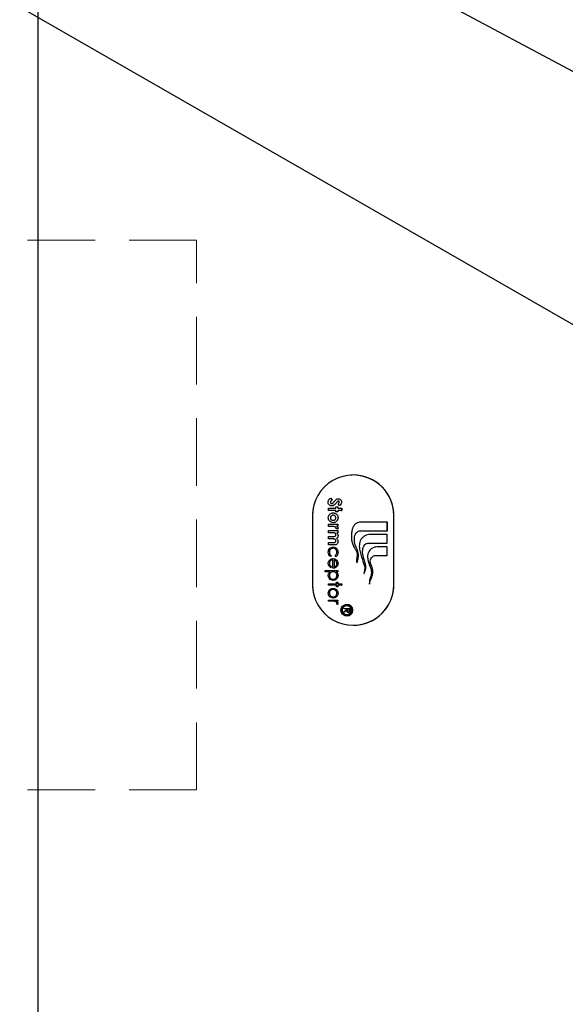
# Model space of a CAD drawing. Extents: x 14328 to 26886, y 15601 to 32173.
# Drawn here: x 17528 to 18133, y 23794 to 24887 of the extents above; entities that cross this region are included whole.
import ezdxf

# ---------------------------------------------------------------- set-up
doc = ezdxf.new("R2010")
doc.units = 0
doc.header["$LTSCALE"] = 150
doc.header["$MEASUREMENT"] = 0
doc.linetypes.add('HIDDEN', pattern=[0.375, 0.25, -0.125])
doc.layers.get('0').update_dxf_attribs({"linetype": 'CONTINUOUS'})
for name, color, linetype, lineweight in [('CCP-Text', 52, 'CONTINUOUS', 25), ('HATCH', 8, 'CONTINUOUS', 9), ('STEEL', 12, 'CONTINUOUS', 13)]:
    doc.layers.add(name, color=color, linetype=linetype, lineweight=lineweight)
doc.styles.add('SWISSL', font='swissl.ttf')
doc.dimstyles.get("Standard").update_dxf_attribs({"dimscale": 25, "dimtxt": 2.5, "dimasz": 3, "dimexe": 0.6, "dimexo": 1.5, "dimgap": 1, "dimtad": 0, "dimtih": 1, "dimtoh": 1, "dimdec": 4, "dimrnd": 1, "dimzin": 12, "dimdsep": 46, "dimtxsty": 'SWISSL', "dimcen": 0.09, "dimclrt": 256, "dimadec": 0, "dimazin": 0, "dimtfac": 1, "dimtdec": 4, "dimtofl": 0, "dimtmove": 0, "dimatfit": 3, "dimfxl": 1, "dimtolj": 1, "dimtzin": 0, "dimarcsym": 0})
pattern_1 = [(50, (11787.98, 0), (215.178, -18.8256), [22.5, -247.5]), (355, (11787.98, 0), (-41.6254, 225.6576), [18, -198]), (100.45144, (11805.9, -1.57), (173.5527, 206.832), [19.122, -210.3426]), (46.1842, (11787.98, 60), (320.1724, -49.6558), [33.75, -371.25]), (96.6356, (11814.66, 55.86), (280.3986, 292.2356), [28.683, -315.514]), (351.1842, (11787.98, 60), (280.3986, 292.2356), [27, -297]), (21, (11817.98, 45), (179.0721, -120.7857), [22.5, -247.5]), (326, (11817.98, 45), (72.9946, 217.545), [18, -198]), (71.45144, (11832.9, 34.93), (252.0667, 96.7593), [19.122, -210.3426]), (37.5, (11787.98, 0), (3.64796, 99.86816), [0, -195.6, 0, -201, 0, -198.75]), (7.5, (11787.98, 0), (78.92086, 118.3235), [0, -114.6, 0, -191.1, 0, -75.75]), (327.5, (11721.08, 0), (160.14673, -6.76646), [0, -75, 0, -234, 0, -310.5]), (317.5, (11691.08, 0), (174.95585, 30.0315), [0, -97.5, 0, -155.4, 0, -220.5])]

msp = doc.modelspace()

# ---------------------------------------------------------------- hatches: boundary and pattern name
at = {"layer": 'HATCH', "lineweight": 15}
h = msp.add_hatch(dxfattribs=at)
h.set_pattern_fill('AR-CONC', color=256, scale=30)
h.set_pattern_definition(pattern_1)
h.paths.add_polyline_path([(19305.9, 24490.5), (19537.7, 24490.5, 0.868383), (16670.3, 24490.5), (16902, 24490.5, -0.845273)])
h = msp.add_hatch(dxfattribs=at)
h.set_pattern_fill('AR-CONC', color=256, scale=30)
h.set_pattern_definition(pattern_1)
h.paths.add_polyline_path([(19537.7, 24084.5), (19305.9, 24084.5, -0.365159), (18107.6, 23068.5), (18107.9, 23067.4), (18107.6, 23067.4), (18106.8, 23067.5), (18105.5, 23067.6), (18104, 23067.7), (18099.5, 23068), (18100.4, 23068.5, -0.365197), (16902, 24084.5), (16670.3, 24084.5, 0.868383)])

# ---------------------------------------------------------------- linework, layer by layer
at = {"color": 7, "linetype": 'Continuous', "lineweight": 25}
for p, q in [((17548.3, 23276.9), (17548.3, 25315.6)), ((17898, 24381.5), (17897.9, 24381.5)), ((17873.2, 24355.9), (17874.6, 24353.7)), ((17873.2, 24355.9), (17874.5, 24353.7)), ((17873.2, 24355.9), (17873.2, 24355.9)), ((17872.7, 24351.3), (17872.8, 24351.3)), ((17874.2, 24347.1), (17874.3, 24347.1)), ((17874.5, 24353.7), (17874.6, 24353.7)), ((17877.5, 24348.6), (17877.5, 24348.6)), ((17878.7, 24344.7), (17878.7, 24346)), ((17878.7, 24346), (17880.9, 24346)), ((17879.1, 24350.4), (17879.2, 24350.4)), ((17880.9, 24346), (17880.9, 24344.7)), ((17880.9, 24346), (17881, 24346)), ((17881, 24352.4), (17881, 24352.4)), ((17881, 24346), (17881, 24344.7)), ((17882.9, 24347.5), (17881.1, 24349.4)), ((17881.5, 24355.2), (17881.6, 24355.2)), ((17882.9, 24347.5), (17882.9, 24347.5)), ((17885.1, 24351.4), (17885.2, 24351.4)), ((17852.7, 24336.3), (17852.7, 24260.1)), ((17870.5, 24342.2), (17870.5, 24344.7)), ((17870.5, 24344.7), (17878.7, 24344.7)), ((17878.7, 24342.2), (17870.5, 24342.2)), ((17872.7, 24334), (17872.8, 24334)), ((17875.7, 24339.4), (17875.8, 24339.4)), ((17878.7, 24340.5), (17878.7, 24342.2)), ((17880.9, 24340.5), (17878.7, 24340.5)), ((17879.7, 24337.7), (17879.8, 24337.7)), ((17880.9, 24344.7), (17885.1, 24344.7)), ((17885.1, 24342.2), (17880.9, 24342.2)), ((17880.9, 24342.2), (17880.9, 24340.5)), ((17880.9, 24340.5), (17881, 24340.5)), ((17881, 24342.2), (17881, 24340.5)), ((17881.1, 24334.1), (17881.2, 24334.1)), ((17885.1, 24344.7), (17885.1, 24342.2)), ((17885.1, 24344.7), (17885.2, 24344.7)), ((17885.1, 24342.2), (17885.2, 24342.2)), ((17885.2, 24344.7), (17885.2, 24342.2)), ((17943.1, 24260.1), (17943.1, 24336.3)), ((17943.1, 24336.3), (17943.2, 24336.3)), ((17943.2, 24260.1), (17943.2, 24336.3)), ((17870.5, 24324.2), (17870.5, 24326.8)), ((17870.5, 24326.8), (17880.9, 24326.8)), ((17874.7, 24324.2), (17870.5, 24324.2)), ((17875.2, 24324.2), (17874.7, 24324.2)), ((17874.7, 24324.2), (17874.8, 24324.2)), ((17875.3, 24324.2), (17874.8, 24324.2)), ((17875.7, 24328.6), (17875.8, 24328.6)), ((17880.9, 24324.6), (17879.6, 24324.6)), ((17880.9, 24326.8), (17880.9, 24324.6)), ((17880.9, 24326.8), (17881, 24326.8)), ((17880.9, 24324.6), (17881, 24324.6)), ((17881, 24326.8), (17881, 24324.6)), ((17905.8, 24329.1), (17905.8, 24329.1)), ((17935.8, 24329.1), (17906.1, 24329.1)), ((17935.8, 24319.6), (17935.8, 24329.1)), ((17935.8, 24329.1), (17935.9, 24329.1)), ((17935.9, 24319.6), (17935.9, 24329.1)), ((17870.5, 24317.4), (17870.5, 24320)), ((17870.5, 24320), (17880.9, 24320)), ((17875.1, 24317.4), (17870.5, 24317.4)), ((17870.5, 24310.7), (17870.5, 24313.2)), ((17870.5, 24313.2), (17875.5, 24313.2)), ((17880.9, 24321.3), (17878.7, 24322.1)), ((17880.9, 24317.4), (17879.7, 24317.4)), ((17880.9, 24321.3), (17880.9, 24321.3)), ((17880.9, 24320), (17880.9, 24317.4)), ((17880.9, 24320), (17881, 24320)), ((17880.9, 24317.4), (17881, 24317.4)), ((17881, 24320), (17881, 24317.4)), ((17881.1, 24322.3), (17881.2, 24322.3)), ((17881.1, 24314.1), (17881.2, 24314.1)), ((17906, 24319.6), (17935.8, 24319.6)), ((17935.5, 24315.4), (17915.3, 24315.4)), ((17935.5, 24305.9), (17935.5, 24315.4)), ((17935.5, 24315.4), (17935.6, 24315.4)), ((17935.6, 24305.9), (17935.6, 24315.4)), ((17935.8, 24319.6), (17935.9, 24319.6)), ((17875.2, 24310.7), (17870.5, 24310.7)), ((17870.5, 24303.9), (17870.5, 24306.5)), ((17870.5, 24306.5), (17875.7, 24306.5)), ((17876.6, 24303.9), (17870.5, 24303.9)), ((17875.6, 24301.5), (17875.7, 24301.5)), ((17879.3, 24311), (17879.3, 24311)), ((17881.1, 24307.5), (17881.2, 24307.5)), ((17915.3, 24305.9), (17935.5, 24305.9)), ((17935.5, 24301.7), (17924.4, 24301.7)), ((17935.5, 24305.9), (17935.6, 24305.9)), ((17935.5, 24292.2), (17935.5, 24301.7)), ((17935.5, 24301.7), (17935.6, 24301.7)), ((17935.6, 24292.2), (17935.6, 24301.7)), ((17871.6, 24295.7), (17871.7, 24295.7)), ((17873.4, 24292), (17872.7, 24290.9)), ((17872.7, 24290.9), (17872.8, 24290.9)), ((17873.5, 24292), (17872.8, 24290.9)), ((17873.4, 24292), (17873.5, 24292)), ((17878.7, 24290.9), (17878, 24292)), ((17878.7, 24290.9), (17878.7, 24290.9)), ((17881.1, 24295.7), (17881.2, 24295.7)), ((17924.4, 24292.2), (17935.5, 24292.2)), ((17935.5, 24292.2), (17935.6, 24292.2)), ((17871.6, 24283.6), (17871.7, 24283.6)), ((17873.8, 24279.8), (17873.2, 24278.6)), ((17873.9, 24279.8), (17873.3, 24278.6)), ((17873.8, 24279.8), (17873.9, 24279.8)), ((17875.4, 24278.1), (17875.4, 24287.4)), ((17875.7, 24288.7), (17875.8, 24288.7)), ((17876.7, 24287.3), (17876.7, 24279.3)), ((17876.8, 24287.3), (17876.8, 24279.3)), ((17879.2, 24287.5), (17879.2, 24287.5)), ((17881.1, 24283.4), (17881.2, 24283.4)), ((17902.2, 24284.3), (17902.2, 24284.3)), ((17866.7, 24274.2), (17866.7, 24275.5)), ((17866.7, 24275.5), (17880.9, 24275.5)), ((17872.4, 24274.2), (17866.7, 24274.2)), ((17871.6, 24270), (17871.7, 24270)), ((17873.2, 24278.6), (17873.3, 24278.6)), ((17875.4, 24278.1), (17875.5, 24278.1)), ((17880.9, 24274.2), (17879, 24274.2)), ((17879.1, 24279.2), (17879.1, 24279.2)), ((17880.9, 24275.5), (17880.9, 24274.2)), ((17880.9, 24275.5), (17881, 24275.5)), ((17880.9, 24274.2), (17881, 24274.2)), ((17881, 24275.5), (17881, 24274.2)), ((17881.1, 24270), (17881.2, 24270)), ((17909.9, 24272.2), (17910, 24272.2)), ((17870.5, 24259.4), (17870.5, 24260.7)), ((17870.5, 24260.7), (17879.6, 24260.7)), ((17879.6, 24259.4), (17870.5, 24259.4)), ((17875.7, 24264.5), (17875.8, 24264.5)), ((17879.6, 24260.7), (17879.6, 24262.5)), ((17879.6, 24262.5), (17880.9, 24262.5)), ((17879.6, 24257.5), (17879.6, 24259.4)), ((17880.9, 24257.5), (17879.6, 24257.5)), ((17880.9, 24262.5), (17880.9, 24260.7)), ((17880.9, 24262.5), (17881, 24262.5)), ((17880.9, 24260.7), (17885.1, 24260.7)), ((17880.9, 24259.4), (17880.9, 24257.5)), ((17885.1, 24259.4), (17880.9, 24259.4)), ((17880.9, 24257.5), (17881, 24257.5)), ((17881, 24262.5), (17881, 24260.7)), ((17881, 24259.4), (17881, 24257.5)), ((17885.1, 24260.7), (17885.1, 24259.4)), ((17885.1, 24260.7), (17885.2, 24260.7)), ((17885.1, 24259.4), (17885.2, 24259.4)), ((17885.2, 24260.7), (17885.2, 24259.4)), ((17915.9, 24260.4), (17916, 24260.4)), ((17943.1, 24260.1), (17943.2, 24260.1)), ((17871.6, 24250.3), (17871.7, 24250.3)), ((17875.7, 24255.7), (17875.8, 24255.7)), ((17879.4, 24254.3), (17879.5, 24254.3)), ((17881.1, 24250.3), (17881.2, 24250.3)), ((17870.5, 24241.4), (17870.5, 24242.7)), ((17870.5, 24242.7), (17880.9, 24242.7)), ((17874, 24241.4), (17870.5, 24241.4)), ((17875.7, 24244.9), (17875.8, 24244.9)), ((17879.4, 24246.3), (17879.5, 24246.3)), ((17880.9, 24241.4), (17879.4, 24241.4)), ((17880.8, 24237.8), (17879.6, 24238.5)), ((17880.8, 24237.8), (17880.8, 24237.8)), ((17880.9, 24242.7), (17880.9, 24241.4)), ((17880.9, 24242.7), (17881, 24242.7)), ((17880.9, 24241.4), (17881, 24241.4)), ((17881, 24242.7), (17881, 24241.4)), ((17881.1, 24238.9), (17881.2, 24238.9)), ((17890.9, 24237.9), (17890.8, 24237.9)), ((17887.5, 24232.8), (17887.5, 24233.5)), ((17887.5, 24233.5), (17894.7, 24233.5)), ((17890.8, 24232.8), (17887.5, 24232.8)), ((17887.5, 24229.7), (17890.8, 24232.3)), ((17890.8, 24231.5), (17887.5, 24228.9)), ((17887.5, 24228.9), (17887.5, 24229.7)), ((17887.5, 24228.9), (17887.6, 24228.9)), ((17890.9, 24231.5), (17887.6, 24228.9)), ((17890.8, 24232.3), (17890.8, 24232.8)), ((17890.8, 24225.1), (17890.9, 24225.1)), ((17891.5, 24232.8), (17891.5, 24231.5)), ((17893.9, 24232.8), (17891.5, 24232.8)), ((17891.5, 24231.5), (17891.6, 24231.5)), ((17891.6, 24232.8), (17891.6, 24231.5)), ((17892.7, 24229), (17892.8, 24229)), ((17893.9, 24231.5), (17893.9, 24232.8)), ((17894.6, 24230.4), (17894.6, 24230.4)), ((17894.7, 24233.5), (17894.7, 24232)), ((17894.7, 24233.5), (17894.7, 24232)), ((17894.7, 24233.5), (17894.7, 24233.5)), ((17894.7, 24232), (17894.7, 24232)), ((17897.9, 24214.8), (17898, 24214.8))]:
    msp.add_line(p, q, dxfattribs=at)
at = {"color": 7, "linetype": 'HIDDEN', "lineweight": 18}
for p, q in [((17548.4, 23283.8), (17548.4, 25308.6)), ((17870.1, 24351.4), (17870.2, 24351.4)), ((17874, 24349.7), (17874.1, 24349.7)), ((17876.5, 24351.6), (17876.6, 24351.6)), ((17878.8, 24344.7), (17878.8, 24346)), ((17881.1, 24349.4), (17881.2, 24349.4)), ((17882.9, 24347.5), (17881.2, 24349.4)), ((17881.6, 24352.6), (17881.7, 24352.6)), ((17882.6, 24351.5), (17882.7, 24351.5)), ((17852.7, 24336.3), (17852.8, 24336.3)), ((17852.8, 24336.3), (17852.8, 24260.1)), ((17870.3, 24334.1), (17870.4, 24334.1)), ((17870.6, 24342.2), (17870.6, 24344.7)), ((17875.7, 24336.9), (17875.8, 24336.9)), ((17878.7, 24344.7), (17878.8, 24344.7)), ((17878.7, 24342.2), (17878.8, 24342.2)), ((17878.7, 24334), (17878.8, 24334)), ((17878.8, 24340.5), (17878.8, 24342.2)), ((17870.6, 24324.2), (17870.6, 24326.8)), ((17875.2, 24324.2), (17875.3, 24324.2)), ((17875.7, 24331.2), (17875.8, 24331.2)), ((17870.6, 24317.4), (17870.6, 24320)), ((17870.6, 24310.7), (17870.6, 24313.2)), ((17875.1, 24317.4), (17875.2, 24317.4)), ((17875.5, 24313.2), (17875.6, 24313.2)), ((17878.7, 24322.1), (17878.8, 24322.1)), ((17878.7, 24315.1), (17878.8, 24315.1)), ((17880.9, 24321.3), (17878.8, 24322.1)), ((17878.9, 24322.8), (17879, 24322.8)), ((17870.6, 24303.9), (17870.6, 24306.5)), ((17875.2, 24310.7), (17875.2, 24310.7)), ((17875.7, 24306.5), (17875.8, 24306.5)), ((17876.6, 24303.9), (17876.6, 24303.9)), ((17878.7, 24308.3), (17878.8, 24308.3)), ((17915.1, 24305.9), (17915, 24305.9)), ((17870.3, 24295.8), (17870.4, 24295.8)), ((17875.7, 24300.2), (17875.8, 24300.2)), ((17878, 24292), (17878.1, 24292)), ((17878.7, 24290.9), (17878.1, 24292)), ((17879.8, 24295.8), (17879.9, 24295.8)), ((17923.3, 24292.3), (17923.2, 24292.3)), ((17870.3, 24283.4), (17870.4, 24283.4)), ((17875.4, 24287.4), (17875.5, 24287.4)), ((17875.5, 24278.1), (17875.5, 24287.4)), ((17876.7, 24287.3), (17876.8, 24287.3)), ((17878.9, 24286), (17878.9, 24286)), ((17879.8, 24283.3), (17879.9, 24283.3)), ((17866.7, 24274.2), (17866.7, 24275.5)), ((17870.3, 24270), (17870.4, 24270)), ((17872.4, 24274.2), (17872.5, 24274.2)), ((17875.7, 24274.2), (17875.8, 24274.2)), ((17876.7, 24279.3), (17876.8, 24279.3)), ((17879.8, 24270), (17879.9, 24270)), ((17852.7, 24260.1), (17852.8, 24260.1)), ((17870.6, 24259.4), (17870.6, 24260.7)), ((17875.7, 24265.8), (17875.8, 24265.8)), ((17879.6, 24260.7), (17879.7, 24260.7)), ((17879.6, 24259.4), (17879.7, 24259.4)), ((17879.7, 24260.7), (17879.7, 24262.5)), ((17879.7, 24257.5), (17879.7, 24259.4)), ((17870.3, 24250.3), (17870.4, 24250.3)), ((17875.7, 24254.4), (17875.8, 24254.4)), ((17879.8, 24250.3), (17879.9, 24250.3)), ((17870.6, 24241.4), (17870.6, 24242.7)), ((17874, 24241.4), (17874.1, 24241.4)), ((17875.7, 24246.2), (17875.8, 24246.2)), ((17877.6, 24241.2), (17877.7, 24241.2)), ((17879.6, 24238.5), (17879.7, 24238.5)), ((17880.8, 24237.8), (17879.7, 24238.5)), ((17879.8, 24239.1), (17879.9, 24239.1)), ((17890.9, 24236.7), (17890.8, 24236.7)), ((17887.5, 24229.7), (17887.6, 24229.7)), ((17887.6, 24232.8), (17887.6, 24233.5)), ((17887.6, 24229.7), (17890.9, 24232.3)), ((17887.6, 24228.9), (17887.6, 24229.7)), ((17890.8, 24232.8), (17890.9, 24232.8)), ((17890.8, 24232.3), (17890.9, 24232.3)), ((17890.8, 24231.5), (17890.9, 24231.5)), ((17890.8, 24226.3), (17890.9, 24226.3)), ((17890.9, 24232.3), (17890.9, 24232.8)), ((17892.7, 24229.6), (17892.8, 24229.6)), ((17893.9, 24232.8), (17894, 24232.8)), ((17893.9, 24231.5), (17894, 24231.5)), ((17894, 24231.5), (17894, 24232.8))]:
    msp.add_line(p, q, dxfattribs=at)
at = {"lineweight": 15}
for points in [[(19537.7, 24490.5), (19305.9, 24490.5, 0.845273), (16902, 24490.5), (16670.3, 24490.5, -0.868383)], [(16670.3, 24084.5), (16902, 24084.5, 0.845273), (19305.9, 24084.5), (19537.7, 24084.5, -0.868383)]]:
    msp.add_lwpolyline(points, format="xyb", close=True, dxfattribs=at)
at = {"color": 7, "linetype": 'Continuous', "lineweight": 25}
for radius in [6.41, 5.18]:
    msp.add_circle((17890.8, 24231.5), radius, dxfattribs=at)
for centre, radius, start, end in [((18107.1, 24296.2), 1162.5, 118.7315, 241.2685), ((17897.9, 24336.3), 45.2, 359.9589, 180.0411), ((17898, 24336.3), 45.2, 359.9733, 89.9748), ((17897.9, 24260), 45.2, 179.9589, 0.0411), ((17898, 24260), 45.2, 270.0252, 0.0267), ((17890.9, 24231.5), 5.18, 90.0259, 180.0259), ((17890.9, 24231.5), 6.41, 270.0369, 89.9631), ((17890.9, 24231.5), 5.18, 179.9741, 269.9741)]:
    msp.add_arc(centre, radius, start, end, dxfattribs=at)
at = {"color": 7, "linetype": 'HIDDEN', "lineweight": 18}
for centre, radius, start, end in [((17898, 24336.3), 45.2, 90.0252, 180.0267), ((17898, 24260), 45.2, 179.9733, 269.9748), ((17890.9, 24231.5), 6.4, 90.028, 180.0239), ((17890.9, 24231.5), 5.19, 270.0417, 89.9583), ((17890.9, 24231.5), 6.4, 179.968, 269.9802)]:
    msp.add_arc(centre, radius, start, end, dxfattribs=at)
at = {"color": 7, "linetype": 'Continuous', "lineweight": 25}
for points, knots in [([(17870.1, 24351.4), (17870.2, 24351.9), (17870.3, 24353), (17871, 24354.4), (17872.1, 24355.3), (17872.8, 24355.7), (17873.2, 24355.9)], [0, 0, 0, 0, 0.279852, 0.559184, 0.779445, 1, 1, 1, 1]), ([(17874.2, 24347.1), (17873.6, 24347.2), (17872.3, 24347.3), (17871, 24348.5), (17870.2, 24349.9), (17870.2, 24350.9), (17870.1, 24351.4)], [0, 0, 0, 0, 0.27962, 0.558958, 0.779223, 1, 1, 1, 1]), ([(17874.5, 24353.7), (17874, 24353.3), (17873.3, 24352.9), (17872.8, 24352), (17872.7, 24351.5), (17872.7, 24351.3)], [0, 0, 0, 0, 0.5594069, 0.7798687, 1, 1, 1, 1]), ([(17872.7, 24351.3), (17872.7, 24351.1), (17872.7, 24350.7), (17873.1, 24350.1), (17873.5, 24349.8), (17873.9, 24349.7), (17874, 24349.7)], [0, 0, 0, 0, 0.280345, 0.560195, 0.780435, 1, 1, 1, 1]), ([(17874, 24349.7), (17874.3, 24349.7), (17874.9, 24349.9), (17875.7, 24350.7), (17876.2, 24351.2), (17876.5, 24351.6)], [0, 0, 0, 0, 0.277776, 0.558333, 1, 1, 1, 1]), ([(17877.5, 24348.6), (17876.9, 24348.1), (17876, 24347.3), (17874.7, 24347.2), (17874.2, 24347.1)], [0, 0, 0, 0, 0.5602086, 1, 1, 1, 1]), ([(17876.5, 24351.6), (17876.9, 24352), (17877.7, 24352.9), (17878.8, 24354.1), (17880.1, 24355), (17881.1, 24355.1), (17881.5, 24355.2)], [0, 0, 0, 0, 0.2805999, 0.5610576, 0.7808066, 1, 1, 1, 1]), ([(17879.1, 24350.4), (17878.8, 24350.1), (17878.3, 24349.5), (17877.7, 24348.9), (17877.5, 24348.6)], [0, 0, 0, 0, 0.560045, 1, 1, 1, 1]), ([(17881, 24352.4), (17880.6, 24352), (17880, 24351.4), (17879.4, 24350.7), (17879.1, 24350.4)], [0, 0, 0, 0, 0.559767, 1, 1, 1, 1]), ([(17881.6, 24352.6), (17881.5, 24352.6), (17881.3, 24352.6), (17881, 24352.4), (17881, 24352.4)], [0, 0, 0, 0, 0.559238, 1, 1, 1, 1]), ([(17881.1, 24349.4), (17881.5, 24349.7), (17882, 24350.1), (17882.5, 24350.9), (17882.6, 24351.3), (17882.6, 24351.5)], [0, 0, 0, 0, 0.5598, 0.780117, 1, 1, 1, 1]), ([(17881.5, 24355.2), (17882.1, 24355.1), (17883.2, 24355), (17884.3, 24353.9), (17885, 24352.7), (17885.1, 24351.9), (17885.1, 24351.4)], [0, 0, 0, 0, 0.27939, 0.559145, 0.77945, 1, 1, 1, 1]), ([(17882.6, 24351.5), (17882.6, 24351.6), (17882.5, 24351.9), (17882.3, 24352.3), (17882, 24352.6), (17881.8, 24352.6), (17881.6, 24352.6)], [0, 0, 0, 0, 0.2803204, 0.5601191, 0.7805274, 1, 1, 1, 1]), ([(17885.1, 24351.4), (17885.1, 24351), (17885, 24350.1), (17884.2, 24348.7), (17883.4, 24347.9), (17882.9, 24347.5)], [0, 0, 0, 0, 0.279861, 0.559645, 1, 1, 1, 1]), ([(17870.3, 24334.1), (17870.4, 24334.9), (17870.6, 24336.5), (17872.1, 24338.2), (17873.8, 24339.3), (17875.1, 24339.4), (17875.7, 24339.4)], [0, 0, 0, 0, 0.279525, 0.559271, 0.779568, 1, 1, 1, 1]), ([(17875.7, 24328.6), (17874.9, 24328.7), (17873.3, 24328.9), (17871.5, 24330.4), (17870.5, 24332.2), (17870.4, 24333.4), (17870.3, 24334.1)], [0, 0, 0, 0, 0.279578, 0.559114, 0.779513, 1, 1, 1, 1]), ([(17875.7, 24336.9), (17875.3, 24336.8), (17874.4, 24336.8), (17873.4, 24336), (17872.8, 24335.1), (17872.7, 24334.4), (17872.7, 24334)], [0, 0, 0, 0, 0.280207, 0.559545, 0.77962, 1, 1, 1, 1]), ([(17872.7, 24334), (17872.7, 24333.6), (17872.8, 24332.7), (17873.7, 24331.8), (17874.7, 24331.3), (17875.4, 24331.2), (17875.7, 24331.2)], [0, 0, 0, 0, 0.279528, 0.558969, 0.779269, 1, 1, 1, 1]), ([(17875.7, 24339.4), (17876.1, 24339.4), (17877, 24339.3), (17878.4, 24338.8), (17879.2, 24338.1), (17879.7, 24337.7)], [0, 0, 0, 0, 0.28051, 0.560818, 1, 1, 1, 1]), ([(17878.7, 24334), (17878.7, 24334.5), (17878.6, 24335.3), (17877.8, 24336.3), (17876.7, 24336.8), (17876.1, 24336.8), (17875.7, 24336.9)], [0, 0, 0, 0, 0.2794669, 0.5589085, 0.7792615, 1, 1, 1, 1]), ([(17881.1, 24334.1), (17881, 24333.3), (17880.8, 24331.7), (17879.4, 24329.9), (17877.6, 24328.8), (17876.3, 24328.7), (17875.7, 24328.6)], [0, 0, 0, 0, 0.279652, 0.559267, 0.779666, 1, 1, 1, 1]), ([(17875.7, 24331.2), (17876.2, 24331.2), (17877, 24331.3), (17878.1, 24332), (17878.7, 24333), (17878.7, 24333.7), (17878.7, 24334)], [0, 0, 0, 0, 0.28017, 0.559472, 0.779513, 1, 1, 1, 1]), ([(17879.7, 24337.7), (17880.2, 24337.1), (17881, 24336), (17881.1, 24334.7), (17881.1, 24334.1)], [0, 0, 0, 0, 0.559381, 1, 1, 1, 1]), ([(17878.9, 24322.8), (17878.9, 24323), (17878.8, 24323.4), (17878.2, 24323.8), (17877, 24324.2), (17876, 24324.2), (17875.2, 24324.2)], [0, 0, 0, 0, 0.1238769, 0.248748, 0.4981328, 1, 1, 1, 1]), ([(17879.6, 24324.6), (17879.9, 24324.5), (17880.3, 24324.2), (17881, 24323.4), (17881.1, 24322.8), (17881.1, 24322.3)], [0, 0, 0, 0, 0.281118, 0.561872, 1, 1, 1, 1]), ([(17906.1, 24329.1), (17905.3, 24329.1), (17903.9, 24329), (17901.8, 24328.2), (17899.8, 24326.7), (17898, 24324.5), (17896.6, 24321.2), (17896.2, 24317.2), (17896.1, 24312.9), (17896.2, 24308.6), (17897.2, 24304.4), (17899.1, 24301), (17901, 24298), (17902.2, 24295.1), (17902.5, 24292.3), (17902, 24290), (17901.6, 24287.9), (17901.7, 24286.2), (17901.8, 24285), (17902, 24284.6), (17902.1, 24284.4), (17902.1, 24284.4), (17902.1, 24284.3), (17902.2, 24284.3), (17902.2, 24284.3), (17902.2, 24284.4), (17902.3, 24284.5), (17902.5, 24284.8), (17902.8, 24285.8), (17903.1, 24287.4), (17903.5, 24289.2), (17903.7, 24290.9), (17903.8, 24292.8), (17903.5, 24295.1), (17902.8, 24297.9), (17901.6, 24300.8), (17900.1, 24303.9), (17899.2, 24307.6), (17899.2, 24311.2), (17899.8, 24314.3), (17900.9, 24316.7), (17902.4, 24318.3), (17904, 24319.3), (17905.3, 24319.5), (17906, 24319.6)], [0, 0, 0, 0, 0.02427, 0.047761, 0.071166, 0.106304, 0.140991, 0.188055, 0.236052, 0.283347, 0.329652, 0.376585, 0.41108, 0.445735, 0.480237, 0.501232, 0.52395, 0.548515, 0.55824, 0.563312, 0.564002, 0.56456, 0.565008, 0.565408, 0.565834, 0.566342, 0.566961, 0.569549, 0.577733, 0.601022, 0.623407, 0.641131, 0.656677, 0.685999, 0.717964, 0.749534, 0.790501, 0.831493, 0.873838, 0.906266, 0.93738, 0.957349, 0.977627, 1, 1, 1, 1]), ([(17878.7, 24315.1), (17878.7, 24315.3), (17878.7, 24315.7), (17878.4, 24316.3), (17878, 24316.8), (17877.3, 24317.2), (17876.3, 24317.4), (17875.5, 24317.4), (17875.1, 24317.4)], [0, 0, 0, 0, 0.124963, 0.249977, 0.375036, 0.500149, 0.749498, 1, 1, 1, 1]), ([(17875.5, 24313.2), (17875.9, 24313.2), (17876.6, 24313.2), (17877.5, 24313.4), (17878.1, 24313.7), (17878.5, 24314.1), (17878.7, 24314.6), (17878.7, 24314.9), (17878.7, 24315.1)], [0, 0, 0, 0, 0.250489, 0.500188, 0.625235, 0.750052, 0.874921, 1, 1, 1, 1]), ([(17878.7, 24322.1), (17878.8, 24322.2), (17878.9, 24322.5), (17878.9, 24322.7), (17878.9, 24322.8)], [0, 0, 0, 0, 0.560563, 1, 1, 1, 1]), ([(17881.1, 24314.1), (17881.1, 24313.8), (17881, 24313.1), (17880.5, 24311.9), (17879.7, 24311.4), (17879.3, 24311)], [0, 0, 0, 0, 0.280752, 0.56136, 1, 1, 1, 1]), ([(17879.7, 24317.4), (17880.1, 24316.9), (17881, 24315.9), (17881.1, 24314.7), (17881.1, 24314.1)], [0, 0, 0, 0, 0.558997, 1, 1, 1, 1]), ([(17881.1, 24322.3), (17881.1, 24322.1), (17881.1, 24321.8), (17880.9, 24321.4), (17880.9, 24321.3)], [0, 0, 0, 0, 0.55953, 1, 1, 1, 1]), ([(17915.3, 24315.4), (17914.3, 24315.2), (17912.3, 24314.7), (17909.6, 24313.1), (17907.2, 24311.1), (17905.5, 24308.5), (17904.8, 24305.5), (17904.7, 24302.4), (17905, 24299.3), (17905.8, 24295.2), (17907.2, 24290.3), (17908.8, 24285.8), (17909.8, 24282.5), (17910.7, 24280.6), (17910.9, 24278.4), (17910.6, 24276.2), (17910.3, 24274.4), (17910, 24273.2), (17909.9, 24272.5), (17909.9, 24272.3), (17909.9, 24272.2), (17909.9, 24272.2), (17909.9, 24272.2), (17909.9, 24272.2), (17909.9, 24272.2), (17909.9, 24272.2), (17909.9, 24272.2), (17909.9, 24272.2), (17910, 24272.3), (17910.3, 24272.8), (17910.7, 24273.8), (17911.3, 24275.6), (17911.9, 24277.7), (17912.1, 24280.1), (17911.7, 24282.5), (17910.9, 24285.1), (17909.9, 24288), (17909, 24291.2), (17908.3, 24294.8), (17908.4, 24298.2), (17909, 24301.2), (17910.1, 24303.4), (17911.6, 24304.9), (17913.3, 24305.8), (17914.6, 24305.9), (17915.3, 24305.9)], [0, 0, 0, 0, 0.034438, 0.070261, 0.105764, 0.140134, 0.17454, 0.210238, 0.24666, 0.282311, 0.351573, 0.421704, 0.444933, 0.467721, 0.49508, 0.518889, 0.541293, 0.558047, 0.562952, 0.564424, 0.564619, 0.56477, 0.564862, 0.564939, 0.565003, 0.565074, 0.56516, 0.565266, 0.565921, 0.568362, 0.583075, 0.604411, 0.633315, 0.657234, 0.686375, 0.716945, 0.748591, 0.7906, 0.831975, 0.873522, 0.905491, 0.936469, 0.95644, 0.976925, 1, 1, 1, 1]), ([(17870.3, 24295.8), (17870.4, 24296.6), (17870.5, 24298.2), (17871.9, 24300.1), (17873.7, 24301.3), (17875, 24301.4), (17875.6, 24301.5)], [0, 0, 0, 0, 0.280077, 0.559647, 0.779819, 1, 1, 1, 1]), ([(17878.7, 24308.3), (17878.7, 24308.7), (17878.6, 24309.3), (17878.1, 24310), (17877.4, 24310.4), (17876.4, 24310.6), (17875.6, 24310.7), (17875.2, 24310.7)], [0, 0, 0, 0, 0.248275, 0.37365, 0.49904, 0.748863, 1, 1, 1, 1]), ([(17875.6, 24301.5), (17876.5, 24301.4), (17878.1, 24301.2), (17880, 24299.6), (17881, 24297.6), (17881.1, 24296.3), (17881.1, 24295.7)], [0, 0, 0, 0, 0.279381, 0.558782, 0.779281, 1, 1, 1, 1]), ([(17875.7, 24306.5), (17876.1, 24306.5), (17876.7, 24306.5), (17877.6, 24306.6), (17878.2, 24306.9), (17878.5, 24307.3), (17878.7, 24307.8), (17878.7, 24308.1), (17878.7, 24308.3)], [0, 0, 0, 0, 0.250533, 0.500521, 0.625373, 0.750198, 0.874963, 1, 1, 1, 1]), ([(17881.1, 24307.5), (17881.1, 24307.1), (17881, 24306.2), (17880.4, 24305.1), (17879.4, 24304.2), (17878, 24303.9), (17877.1, 24303.9), (17876.6, 24303.9)], [0, 0, 0, 0, 0.186841, 0.373421, 0.559623, 0.779252, 1, 1, 1, 1]), ([(17879.3, 24311), (17879.6, 24310.8), (17880.2, 24310.3), (17880.9, 24309.1), (17881, 24308.1), (17881.1, 24307.5)], [0, 0, 0, 0, 0.280639, 0.561104, 1, 1, 1, 1]), ([(17924.4, 24301.7), (17923.4, 24301.6), (17921.4, 24301.4), (17918.6, 24300.1), (17916.3, 24298.2), (17914.6, 24295.5), (17913.8, 24292), (17914, 24288.3), (17914.8, 24284.7), (17916.2, 24281.3), (17917.5, 24278.1), (17918.1, 24274.9), (17918.2, 24272), (17917.6, 24269.5), (17916.7, 24267.2), (17916.2, 24265.1), (17916, 24263.2), (17915.9, 24261.9), (17915.9, 24261), (17915.9, 24260.6), (17915.9, 24260.5), (17915.9, 24260.4), (17915.9, 24260.4), (17915.9, 24260.4), (17915.9, 24260.4), (17915.9, 24260.4), (17915.9, 24260.4), (17916, 24260.4), (17916, 24260.4), (17916, 24260.4), (17916, 24260.5), (17916, 24260.6), (17916.1, 24260.9), (17916.3, 24261.6), (17916.6, 24263.2), (17917.1, 24265.1), (17918.2, 24267.1), (17919, 24269.4), (17919.7, 24272.3), (17919.8, 24275.7), (17919.2, 24278.8), (17918, 24281.4), (17917, 24283.7), (17916.6, 24286.2), (17917.4, 24288.7), (17919, 24290.6), (17920.8, 24291.8), (17922.6, 24292.4), (17923.8, 24292.3), (17924.4, 24292.2)], [0, 0, 0, 0, 0.034735, 0.070264, 0.105429, 0.139719, 0.181592, 0.22541, 0.269593, 0.311724, 0.353518, 0.389599, 0.42377, 0.454741, 0.479915, 0.510664, 0.528629, 0.545346, 0.557339, 0.56014, 0.560858, 0.561051, 0.561196, 0.561266, 0.561325, 0.561379, 0.561425, 0.56148, 0.561546, 0.561853, 0.562307, 0.563313, 0.565936, 0.57285, 0.589876, 0.621418, 0.6435, 0.666257, 0.70784, 0.748765, 0.78315, 0.818495, 0.846182, 0.872668, 0.903695, 0.936064, 0.957567, 0.978663, 1, 1, 1, 1]), ([(17872.7, 24290.9), (17872.3, 24291.2), (17871.5, 24291.9), (17870.5, 24293.6), (17870.4, 24294.9), (17870.3, 24295.8)], [0, 0, 0, 0, 0.2801965, 0.5605882, 1, 1, 1, 1]), ([(17875.7, 24300.2), (17875.1, 24300.1), (17873.8, 24300), (17872.5, 24298.7), (17871.7, 24297.3), (17871.6, 24296.2), (17871.6, 24295.7)], [0, 0, 0, 0, 0.279332, 0.558778, 0.779267, 1, 1, 1, 1]), ([(17871.6, 24295.7), (17871.6, 24295.3), (17871.7, 24294.5), (17872.2, 24293.1), (17873, 24292.4), (17873.4, 24292)], [0, 0, 0, 0, 0.280516, 0.560848, 1, 1, 1, 1]), ([(17879.8, 24295.8), (17879.8, 24296.4), (17879.7, 24297.7), (17878.6, 24299.1), (17877.2, 24300.1), (17876.2, 24300.2), (17875.7, 24300.2)], [0, 0, 0, 0, 0.280136, 0.559769, 0.77989, 1, 1, 1, 1]), ([(17878, 24292), (17878.3, 24292.2), (17878.9, 24292.8), (17879.7, 24294.1), (17879.8, 24295.1), (17879.8, 24295.8)], [0, 0, 0, 0, 0.280477, 0.560741, 1, 1, 1, 1]), ([(17881.1, 24295.7), (17881.1, 24295.1), (17881, 24294.1), (17880.5, 24292.7), (17879.7, 24291.6), (17879, 24291.1), (17878.7, 24290.9)], [0, 0, 0, 0, 0.2800628, 0.5601276, 0.7800645, 1, 1, 1, 1]), ([(17870.3, 24283.4), (17870.3, 24284), (17870.4, 24285), (17871.1, 24286.5), (17872.3, 24287.6), (17873.8, 24288.5), (17875.1, 24288.6), (17875.7, 24288.7)], [0, 0, 0, 0, 0.186937, 0.37348, 0.560121, 0.780093, 1, 1, 1, 1]), ([(17873.2, 24278.6), (17872.7, 24278.9), (17871.8, 24279.5), (17870.9, 24280.8), (17870.4, 24282.1), (17870.3, 24283), (17870.3, 24283.4)], [0, 0, 0, 0, 0.28004, 0.55965, 0.779696, 1, 1, 1, 1]), ([(17875.4, 24287.4), (17874.9, 24287.3), (17873.7, 24287.2), (17872.5, 24286.2), (17871.7, 24284.9), (17871.6, 24284), (17871.6, 24283.6)], [0, 0, 0, 0, 0.279963, 0.559359, 0.779526, 1, 1, 1, 1]), ([(17871.6, 24283.6), (17871.6, 24283.2), (17871.7, 24282.3), (17872.2, 24281.2), (17873, 24280.3), (17873.5, 24279.9), (17873.8, 24279.8)], [0, 0, 0, 0, 0.279901, 0.559701, 0.779536, 1, 1, 1, 1]), ([(17875.7, 24288.7), (17876.4, 24288.6), (17877.7, 24288.5), (17878.7, 24287.8), (17879.2, 24287.5)], [0, 0, 0, 0, 0.5594271, 1, 1, 1, 1]), ([(17878.9, 24286), (17878.5, 24286.3), (17877.9, 24286.9), (17877.1, 24287.2), (17876.7, 24287.3)], [0, 0, 0, 0, 0.5587953, 1, 1, 1, 1]), ([(17876.7, 24279.3), (17877.2, 24279.5), (17878.2, 24279.8), (17879.2, 24280.9), (17879.7, 24282.1), (17879.8, 24282.9), (17879.8, 24283.3)], [0, 0, 0, 0, 0.280138, 0.559194, 0.779598, 1, 1, 1, 1]), ([(17879.8, 24283.3), (17879.8, 24283.9), (17879.7, 24284.9), (17879.1, 24285.7), (17878.9, 24286)], [0, 0, 0, 0, 0.559458, 1, 1, 1, 1]), ([(17881.1, 24283.4), (17881.1, 24282.9), (17881, 24282), (17880.4, 24280.5), (17879.6, 24279.7), (17879.1, 24279.2)], [0, 0, 0, 0, 0.28061, 0.560981, 1, 1, 1, 1]), ([(17879.2, 24287.5), (17879.5, 24287.2), (17880.1, 24286.6), (17880.9, 24285.2), (17881, 24284.1), (17881.1, 24283.4)], [0, 0, 0, 0, 0.2805185, 0.5608106, 1, 1, 1, 1]), ([(17870.3, 24270), (17870.3, 24270.4), (17870.4, 24271.3), (17871, 24272.9), (17871.9, 24273.7), (17872.4, 24274.2)], [0, 0, 0, 0, 0.280387, 0.560595, 1, 1, 1, 1]), ([(17875.7, 24264.5), (17874.9, 24264.6), (17873.3, 24264.8), (17871.6, 24266.3), (17870.5, 24268.1), (17870.4, 24269.3), (17870.3, 24270)], [0, 0, 0, 0, 0.27954, 0.559273, 0.779559, 1, 1, 1, 1]), ([(17875.7, 24274.2), (17875.1, 24274.1), (17873.8, 24274), (17872.5, 24272.8), (17871.7, 24271.4), (17871.6, 24270.5), (17871.6, 24270)], [0, 0, 0, 0, 0.279654, 0.558875, 0.779455, 1, 1, 1, 1]), ([(17871.6, 24270), (17871.7, 24269.4), (17871.8, 24268.2), (17872.9, 24266.8), (17874.3, 24266), (17875.3, 24265.8), (17875.7, 24265.8)], [0, 0, 0, 0, 0.279628, 0.559247, 0.779775, 1, 1, 1, 1]), ([(17879.1, 24279.2), (17878.4, 24278.8), (17877.3, 24278.2), (17876, 24278.1), (17875.4, 24278.1)], [0, 0, 0, 0, 0.558897, 1, 1, 1, 1]), ([(17879.8, 24270), (17879.8, 24270.6), (17879.6, 24271.9), (17878.5, 24273.3), (17877.1, 24274.1), (17876.2, 24274.2), (17875.7, 24274.2)], [0, 0, 0, 0, 0.279747, 0.559315, 0.779515, 1, 1, 1, 1]), ([(17875.7, 24265.8), (17876.3, 24265.9), (17877.6, 24266), (17878.9, 24267.2), (17879.7, 24268.6), (17879.8, 24269.5), (17879.8, 24270)], [0, 0, 0, 0, 0.279387, 0.559092, 0.779508, 1, 1, 1, 1]), ([(17881.1, 24270), (17881, 24269.2), (17880.8, 24267.6), (17879.4, 24265.8), (17877.6, 24264.7), (17876.4, 24264.6), (17875.7, 24264.5)], [0, 0, 0, 0, 0.279627, 0.559432, 0.779703, 1, 1, 1, 1]), ([(17879, 24274.2), (17879.4, 24273.9), (17880.1, 24273.3), (17880.9, 24271.9), (17881, 24270.7), (17881.1, 24270)], [0, 0, 0, 0, 0.280637, 0.56083, 1, 1, 1, 1]), ([(17870.3, 24250.3), (17870.4, 24251.1), (17870.6, 24252.7), (17872, 24254.5), (17873.8, 24255.5), (17875.1, 24255.7), (17875.7, 24255.7)], [0, 0, 0, 0, 0.279776, 0.559179, 0.779592, 1, 1, 1, 1]), ([(17875.7, 24244.9), (17874.9, 24245), (17873.3, 24245.2), (17871.5, 24246.6), (17870.5, 24248.4), (17870.4, 24249.7), (17870.3, 24250.3)], [0, 0, 0, 0, 0.279521, 0.559381, 0.779507, 1, 1, 1, 1]), ([(17875.7, 24254.4), (17875.1, 24254.4), (17873.9, 24254.2), (17872.5, 24253.1), (17871.7, 24251.7), (17871.6, 24250.8), (17871.6, 24250.3)], [0, 0, 0, 0, 0.279618, 0.559167, 0.779512, 1, 1, 1, 1]), ([(17871.6, 24250.3), (17871.7, 24249.7), (17871.8, 24248.5), (17872.9, 24247.1), (17874.3, 24246.3), (17875.2, 24246.2), (17875.7, 24246.2)], [0, 0, 0, 0, 0.279745, 0.559113, 0.779606, 1, 1, 1, 1]), ([(17875.7, 24255.7), (17876.5, 24255.6), (17877.8, 24255.5), (17878.9, 24254.7), (17879.4, 24254.3)], [0, 0, 0, 0, 0.559285, 1, 1, 1, 1]), ([(17879.8, 24250.3), (17879.8, 24250.9), (17879.6, 24252.1), (17878.5, 24253.5), (17877.1, 24254.3), (17876.2, 24254.4), (17875.7, 24254.4)], [0, 0, 0, 0, 0.279484, 0.559256, 0.779547, 1, 1, 1, 1]), ([(17875.7, 24246.2), (17876.3, 24246.3), (17877.5, 24246.4), (17878.9, 24247.5), (17879.7, 24248.9), (17879.8, 24249.8), (17879.8, 24250.3)], [0, 0, 0, 0, 0.279586, 0.559398, 0.779653, 1, 1, 1, 1]), ([(17879.4, 24254.3), (17879.7, 24254), (17880.3, 24253.4), (17881, 24252), (17881.1, 24251), (17881.1, 24250.3)], [0, 0, 0, 0, 0.280417, 0.5607, 1, 1, 1, 1]), ([(17881.1, 24250.3), (17881.1, 24249.9), (17881, 24249.1), (17880.6, 24247.6), (17879.8, 24246.8), (17879.4, 24246.3)], [0, 0, 0, 0, 0.280486, 0.560807, 1, 1, 1, 1]), ([(17877.6, 24241.2), (17876.9, 24241.3), (17875.7, 24241.4), (17874.5, 24241.4), (17874, 24241.4)], [0, 0, 0, 0, 0.559636, 1, 1, 1, 1]), ([(17879.4, 24246.3), (17878.8, 24245.9), (17877.7, 24245.1), (17876.3, 24245), (17875.7, 24244.9)], [0, 0, 0, 0, 0.559216, 1, 1, 1, 1]), ([(17879.8, 24239.1), (17879.8, 24239.4), (17879.6, 24240), (17878.8, 24240.8), (17878, 24241.1), (17877.6, 24241.2)], [0, 0, 0, 0, 0.278336, 0.558768, 1, 1, 1, 1]), ([(17879.4, 24241.4), (17879.9, 24241.1), (17880.6, 24240.6), (17881, 24239.6), (17881.1, 24239.1), (17881.1, 24238.9)], [0, 0, 0, 0, 0.558788, 0.779481, 1, 1, 1, 1]), ([(17879.6, 24238.5), (17879.7, 24238.6), (17879.8, 24238.8), (17879.8, 24239), (17879.8, 24239.1)], [0, 0, 0, 0, 0.560396, 1, 1, 1, 1]), ([(17881.1, 24238.9), (17881.1, 24238.7), (17881, 24238.3), (17880.8, 24237.9), (17880.8, 24237.8)], [0, 0, 0, 0, 0.559243, 1, 1, 1, 1]), ([(17892.7, 24229), (17892.5, 24229), (17892.1, 24229), (17891.5, 24229.4), (17890.9, 24230.2), (17890.8, 24231), (17890.8, 24231.5)], [0, 0, 0, 0, 0.18712, 0.373979, 0.560911, 1, 1, 1, 1]), ([(17891.5, 24231.5), (17891.5, 24231.1), (17891.5, 24230.5), (17891.9, 24230), (17892.2, 24229.7), (17892.5, 24229.6), (17892.7, 24229.6)], [0, 0, 0, 0, 0.499827, 0.625498, 0.751208, 1, 1, 1, 1]), ([(17892.7, 24229.6), (17892.9, 24229.6), (17893.1, 24229.6), (17893.3, 24229.8), (17893.6, 24230), (17893.8, 24230.3), (17893.9, 24230.8), (17893.9, 24231.3), (17893.9, 24231.5)], [0, 0, 0, 0, 0.125015, 0.250032, 0.375077, 0.50011, 0.7495, 1, 1, 1, 1]), ([(17894.6, 24230.4), (17894.5, 24230.2), (17894.3, 24229.7), (17893.9, 24229.3), (17893.3, 24229), (17892.9, 24229), (17892.7, 24229)], [0, 0, 0, 0, 0.279797, 0.5595, 0.779626, 1, 1, 1, 1]), ([(17894.7, 24232), (17894.7, 24231.7), (17894.7, 24231.2), (17894.6, 24230.6), (17894.6, 24230.4)], [0, 0, 0, 0, 0.5602397, 1, 1, 1, 1])]:
    msp.add_open_spline(points, degree=3, knots=knots, dxfattribs=at)
at = {"layer": 'STEEL', "linetype": 'HIDDEN', "lineweight": 15, "ltscale": 2}
for points in [[(17724.2, 24642), (17114.2, 24642)], [(17724.2, 24032), (17724.2, 24642)], [(17724.2, 24032), (17114.2, 24032)]]:
    msp.add_lwpolyline(points, dxfattribs=at)

# ---------------------------------------------------------------- leaders
at = {"layer": 'CCP-Text', "annotation_type": 0, "has_hookline": 1, "hookline_direction": 1}
for points, override, text_width in [([(18864, 24442.1), (16387.5, 25769.1), (16297.5, 25769.1)], {"dimscale": 30, "dimgap": 1, "dimtad": 0, "dimldrblk": 'Integral'}, 1221.4), ([(18565.8, 24304.4), (16387.5, 25556.7), (16297.5, 25556.7)], {"dimscale": 30, "dimgap": 1, "dimtad": 0}, 1125), ([(18594.8, 23877.5), (16387.5, 23235.3), (16297.5, 23235.3)], {"dimscale": 30, "dimgap": 1, "dimtad": 0}, 1253.6), ([(18731.5, 23803.3), (16387.5, 22854.8), (16297.5, 22854.8)], {"dimscale": 30, "dimgap": 1, "dimtad": 0}, 1010.7)]:
    msp.add_leader(points, dimstyle='Standard', override=override, dxfattribs=dict(at, text_width=text_width))

doc.saveas('drawing.dxf')
